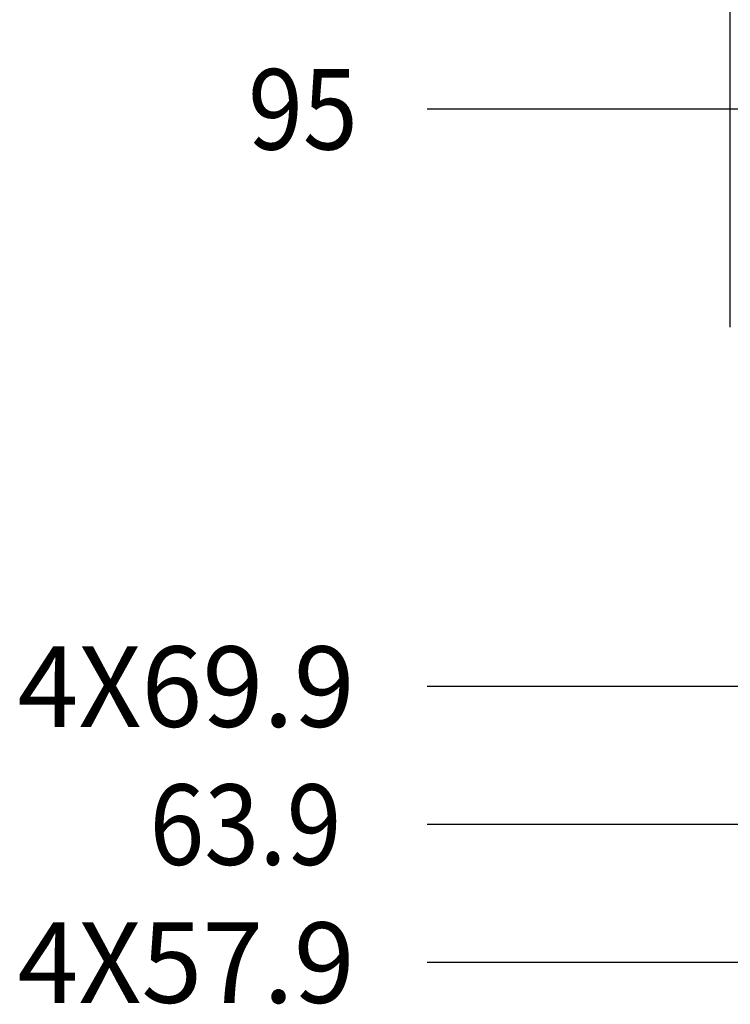
# Model space of a CAD drawing. Units: millimetres. Extents: x 618 to 1482, y 17 to 575.
# Drawn here: x 923 to 954, y 459 to 501 of the extents above; entities that cross this region are included whole.
import ezdxf

# ---------------------------------------------------------------- set-up
doc = ezdxf.new("R2010")
doc.units = ezdxf.units.MM
doc.layers.add('1', color=7, linetype='Continuous')
doc.styles.add('CONVERTER_11', font='txt.shx', dxfattribs={"width": 0.9})
doc.dimstyles.new('ME10_DIM_32', dxfattribs={"dimtxt": 3.5, "dimasz": 3.5, "dimexe": 2.03, "dimexo": 1.27, "dimgap": 2.54, "dimtad": 0, "dimtih": 1, "dimtoh": 1, "dimdec": 1, "dimdsep": 46, "dimtxsty": 'CONVERTER_11', "dimsah": 1, "dimcen": 0.09, "dimclrd": 140, "dimclre": 140, "dimclrt": 4, "dimadec": 0, "dimazin": 0, "dimtfac": 1, "dimtdec": 4, "dimtix": 1, "dimtofl": 0, "dimtmove": 0, "dimatfit": 0, "dimfxl": 1, "dimtolj": 1, "dimtzin": 0, "dimarcsym": 0})
doc.dimstyles.new('ME10_DIM_34', dxfattribs={"dimtxt": 3.5, "dimasz": 0.18, "dimexe": 2.03, "dimexo": 1.27, "dimgap": 2.54, "dimtad": 1, "dimdec": 1, "dimdsep": 46, "dimtxsty": 'CONVERTER_11', "dimsah": 1, "dimcen": 0.09, "dimclrd": 140, "dimclre": 140, "dimclrt": 4, "dimadec": 0, "dimazin": 0, "dimtfac": 1, "dimtdec": 4, "dimtix": 1, "dimtofl": 0, "dimtmove": 0, "dimatfit": 0, "dimfxl": 1, "dimtolj": 1, "dimtzin": 0, "dimarcsym": 0})
doc.dimstyles.new('ME10_DIM_35', dxfattribs={"dimtxt": 3.5, "dimasz": 0.18, "dimexe": 2.03, "dimexo": 1.27, "dimgap": 2.54, "dimtad": 1, "dimdec": 1, "dimdsep": 46, "dimtxsty": 'CONVERTER_11', "dimsah": 1, "dimcen": 0.09, "dimclrd": 140, "dimclre": 140, "dimclrt": 4, "dimadec": 0, "dimazin": 0, "dimtfac": 1, "dimtdec": 4, "dimtix": 1, "dimtofl": 0, "dimtmove": 0, "dimatfit": 0, "dimfxl": 1, "dimtolj": 1, "dimtzin": 0, "dimarcsym": 0})
doc.dimstyles.new('ME10_DIM_37', dxfattribs={"dimtxt": 3.5, "dimasz": 0.18, "dimexe": 2.03, "dimexo": 1.27, "dimgap": 2.54, "dimtad": 1, "dimdec": 1, "dimdsep": 46, "dimtxsty": 'CONVERTER_11', "dimsah": 1, "dimcen": 0.09, "dimclrd": 140, "dimclre": 140, "dimclrt": 4, "dimadec": 0, "dimazin": 0, "dimtfac": 1, "dimtdec": 4, "dimtix": 1, "dimtofl": 0, "dimtmove": 0, "dimatfit": 0, "dimfxl": 1, "dimtolj": 1, "dimtzin": 0, "dimarcsym": 0})
doc.dimstyles.new('ME10_DIM_38', dxfattribs={"dimtxt": 3.5, "dimasz": 0.18, "dimexe": 2.03, "dimexo": 1.27, "dimgap": 2.54, "dimtad": 1, "dimdec": 1, "dimdsep": 46, "dimtxsty": 'CONVERTER_11', "dimsah": 1, "dimcen": 0.09, "dimclrd": 140, "dimclre": 140, "dimclrt": 4, "dimadec": 0, "dimazin": 0, "dimtfac": 1, "dimtdec": 4, "dimtix": 1, "dimtofl": 0, "dimtmove": 0, "dimatfit": 0, "dimfxl": 1, "dimtolj": 1, "dimtzin": 0, "dimarcsym": 0})

# ---------------------------------------------------------------- blocks, each defined once
blk = doc.blocks.new('*D421')
at = {"layer": '1', "color": 140, "linetype": 'Continuous'}
for p, q in [((953.626, 488.008), (953.626, 519.463)), ((1108.871, 488.007), (1108.871, 519.463)), ((1020.615, 517.433), (953.626, 517.433)), ((1108.871, 517.433), (1041.882, 517.433))]:
    blk.add_line(p, q, dxfattribs=at)
at = {"layer": '1', "color": 140}
for points in [[(957.126, 517.894), (957.126, 516.972), (953.626, 517.433)], [(1105.371, 516.972), (1105.371, 517.894), (1108.871, 517.433)]]:
    blk.add_solid(points, dxfattribs=at)
at = {"layer": '1', "color": 4, "insert": (1022.56, 515.683), "char_height": 3.5, "attachment_point": 7, "rotation": 0.0001, "line_spacing_factor": 0.60024, "style": 'CONVERTER_11'}
blk.add_mtext('\\C4;(\\C4;155.2\\C4;)', dxfattribs=at)
blk = doc.blocks.new('*D423')
at = {"layer": '1', "color": 140, "linetype": 'Continuous'}
blk.add_line((974.462, 460.376), (940.449, 460.376), dxfattribs=at)
at = {"layer": '1', "color": 4, "insert": (922.632, 458.626), "char_height": 3.5, "attachment_point": 7, "line_spacing_factor": 0.60024, "style": 'CONVERTER_11'}
blk.add_mtext('\\C4;4X\\C4;57.9', dxfattribs=at)
blk = doc.blocks.new('*D424')
at = {"layer": '1', "color": 140, "linetype": 'Continuous'}
blk.add_line((962.978, 497.475), (940.449, 497.475), dxfattribs=at)
at = {"layer": '1', "color": 4, "style": 'CONVERTER_11', "width": 0.9}
blk.add_text('95', height=3.5, dxfattribs=at).set_placement((932.659, 495.725))
blk = doc.blocks.new('*D426')
at = {"layer": '1', "color": 140, "linetype": 'Continuous'}
blk.add_line((1057.73, 466.376), (940.449, 466.376), dxfattribs=at)
at = {"layer": '1', "color": 4, "style": 'CONVERTER_11', "width": 0.9}
blk.add_text('63.9', height=3.5, dxfattribs=at).set_placement((928.372, 464.626))
blk = doc.blocks.new('*D427')
at = {"layer": '1', "color": 140, "linetype": 'Continuous'}
blk.add_line((974.462, 472.376), (940.449, 472.376), dxfattribs=at)
at = {"layer": '1', "color": 4, "insert": (922.632, 470.626), "char_height": 3.5, "attachment_point": 7, "line_spacing_factor": 0.60024, "style": 'CONVERTER_11'}
blk.add_mtext('\\C4;4X\\C4;69.9', dxfattribs=at)
blk = doc.blocks.new('FRONT1', base_point=(1079.137, 447.8))
at = {"layer": '1'}
dim = blk.add_linear_dim(base=(1108.871, 517.433), p1=(953.626, 486.738), p2=(1108.871, 486.737), text='<>)', dimstyle='ME10_DIM_32', override={"dimpost": '(<>)'}, dxfattribs=at)
dim.commit()
dim.dimension.update_dxf_attribs({"geometry": '*D421', "text_midpoint": (1031.248, 517.433), "text_rotation": 0.0001})
for feature_location, offset, dimstyle, picture, middle in [((964.248, 497.475), (-23.799, 0), 'ME10_DIM_35', '*D424', (935.284, 497.475)), ((1059, 466.376), (-118.551, 0), 'ME10_DIM_37', '*D426', (933.141, 466.376))]:
    dim = blk.add_ordinate_dim(feature_location=feature_location, offset=offset, dtype=0, origin=(964.248, 402.475), dimstyle=dimstyle, dxfattribs=at)
    dim.commit()
    dim.dimension.update_dxf_attribs({"geometry": picture, "text_midpoint": middle})
for feature_location, dimstyle, picture, middle in [((975.732, 472.376), 'ME10_DIM_38', '*D427', (929.466, 472.376)), ((975.732, 460.376), 'ME10_DIM_34', '*D423', (929.466, 460.376))]:
    dim = blk.add_ordinate_dim(feature_location=feature_location, offset=(-35.282, 0), dtype=0, origin=(964.248, 402.475), dimstyle=dimstyle, override={"dimpost": '4X<>'}, dxfattribs=at)
    dim.commit()
    dim.dimension.update_dxf_attribs({"geometry": picture, "text_midpoint": middle})

msp = doc.modelspace()

# ---------------------------------------------------------------- block references
msp.add_blockref('FRONT1', (1079.136969, 447.8))

doc.saveas('drawing.dxf')
